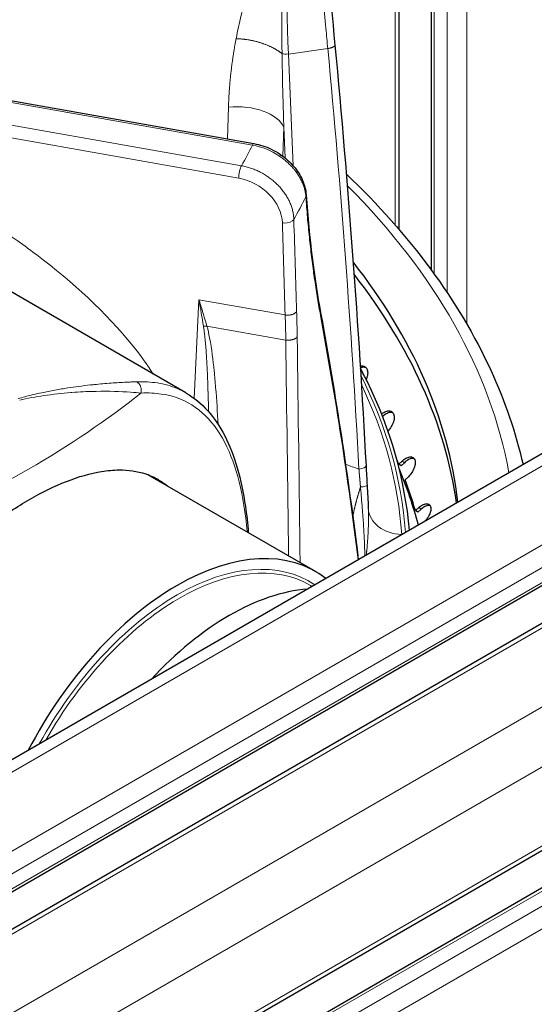
# Model space of a CAD drawing. Units: millimetres. Extents: x 0 to 14700, y 0 to 10395.
# Drawn here: x 5219 to 5275, y 5940 to 6047 of the extents above; entities that cross this region are included whole.
import ezdxf

# ---------------------------------------------------------------- set-up
doc = ezdxf.new("R2010")
doc.units = ezdxf.units.MM
doc.header["$LTSCALE"] = 35
doc.layers.add('Sichtbar (ISO)', color=7, linetype='Continuous', lineweight=25)
doc.layers.add('Tangential', color=7, linetype='Continuous', lineweight=9, true_color=0xbfbfbf)

msp = doc.modelspace()

# ---------------------------------------------------------------- linework, layer by layer
at = {"layer": 'Sichtbar (ISO)'}
for p, q in [((5260.27, 6024.07), (5260.27, 6259.9)), ((5263.78, 6019.65), (5263.78, 6257.88)), ((5519.11, 6140.25), (4981.71, 5829.99)), ((5529.38, 6131.84), (4991.98, 5821.57)), ((5535.56, 6131.35), (4998.16, 5821.08)), ((5546.25, 6112.83), (5018.2, 5807.96)), ((5543.59, 6107.24), (5021.71, 5805.93)), ((5158.41, 6048.6), (5244.49, 6033.41)), ((5237.1, 6006.36), (5207.36, 6023.52)), ((5259.05, 6002.25), (5259.03, 6002.23)), ((5260.23, 5998.61), (5260.58, 5998.95)), ((5260.47, 5998.44), (5260.23, 5998.61)), ((5260.49, 5998.44), (5260.47, 5998.44)), ((5260.49, 5998.44), (5260.83, 5998.77)), ((5233.19, 5997.36), (5251.22, 5986.95)), ((5261.26, 5997.26), (5260.91, 5996.92)), ((5262.03, 5993.58), (5262.38, 5993.9)), ((5262.28, 5993.4), (5262.03, 5993.58)), ((5262.29, 5993.4), (5262.28, 5993.4)), ((5262.29, 5993.4), (5262.64, 5993.72)), ((5250.64, 5985.46), (5250.82, 5985.36))]:
    msp.add_line(p, q, dxfattribs=at)
for centre, major_axis, start_param, end_param in [((5136.44, 5989.41), (130.5, 0), 0.067501, 0.426335), ((5136.44, 5988.19), (130.5, 0), 0.082662, 0.424511), ((5136.44, 5981.22), (127.4, 0), 0.238667, 0.246827), ((5218.11, 5971.25), (15.08, 26.11), 0, 0.013844), ((5217.76, 5971.45), (15.13, 26.2), 6.201851, 6.240103), ((5136.44, 5980.79), (127.4, 0), 0.153135, 0.237014), ((5136.44, 5981.22), (127.4, 0), 0.168854, 0.215119), ((5236.14, 5960.84), (15.08, 26.11), 6.207963, 7.929204), ((5241.8, 5957.57), (15.08, 26.11), 0.375865, 1.194931)]:
    msp.add_ellipse(centre, major_axis=major_axis, ratio=0.57735, start_param=start_param, end_param=end_param, dxfattribs=at)
for points, degree in [([(5251.95, 6060.78), (5252.26, 6055.55), (5252.73, 6049.91), (5253.28, 6044.09)], 3), ([(5253.28, 6044.09), (5254.72, 6028.91), (5255.85, 6013.68), (5256.66, 5998.42)], 3), ([(5250.16, 6027.84), (5250.16, 6027.84), (5250.16, 6027.84), (5250.16, 6027.84)], 3), ([(5250.16, 6027.84), (5250.5, 6023.07), (5251.05, 6018.74), (5251.73, 6015.06)], 3), ([(5251.73, 6015.06), (5251.73, 6015.06), (5251.73, 6015.06), (5251.73, 6015.06), (5251.73, 6015.06), (5251.73, 6015.06)], 5), ([(5251.73, 6015.05), (5253.37, 6006.07), (5254.73, 5997.13), (5255.82, 5988.25)], 3), ([(5256.66, 5998.42), (5256.7, 5997.73), (5256.74, 5997.02), (5256.78, 5996.31)], 3), ([(5256.78, 5996.31), (5256.82, 5995.5), (5256.87, 5994.67), (5256.91, 5993.86)], 3), ([(5256.91, 5993.86), (5256.91, 5993.86), (5256.91, 5993.85), (5256.91, 5993.84)], 3)]:
    msp.add_open_spline(points, degree=degree, dxfattribs=at)
for points, knots in [([(5244.49, 6033.41), (5245.13, 6033.3), (5245.77, 6033.09), (5246.71, 6032.64), (5247.05, 6032.45), (5247.37, 6032.23)], [0, 0, 0, 0, 0.1975841, 0.1975841, 0.3135665, 0.3135665, 0.3135665, 0.3135665]), ([(5247.37, 6032.23), (5247.91, 6031.86), (5248.4, 6031.42), (5249.21, 6030.47), (5249.54, 6029.94), (5249.99, 6028.9), (5250.12, 6028.36), (5250.16, 6027.84)], [0, 0, 0, 0, 0.1971382, 0.1971382, 0.3906073, 0.3906073, 0.5754732, 0.5754732, 0.5754732, 0.5754732]), ([(5254.52, 6030.11), (5261.43, 6023.53), (5266.75, 6016.34), (5271.74, 6005.45), (5272.92, 6002.03), (5273.71, 5998.57)], [6.5232136, 6.5232136, 6.5232136, 6.5232136, 6.8095609, 6.8095609, 6.936913, 6.936913, 6.936913, 6.936913]), ([(5256.03, 6009.28), (5256.17, 6009.3), (5256.3, 6009.3), (5256.54, 6009.21), (5256.63, 6009.13), (5256.77, 6008.92), (5256.82, 6008.79), (5256.85, 6008.48), (5256.83, 6008.3), (5256.76, 6008.03), (5256.72, 6007.91), (5256.68, 6007.8)], [-0.3401274, -0.3401274, -0.3401274, -0.3401274, -0.2840799, -0.2840799, -0.2272639, -0.2272639, -0.1704479, -0.1704479, -0.113632, -0.113632, -0.0780253, -0.0780253, -0.0780253, -0.0780253]), ([(5256.64, 6009.1), (5256.53, 6009.14), (5256.39, 6009.15), (5256.19, 6009.11), (5256.12, 6009.09), (5256.04, 6009.06)], [0.28670328, 0.28670328, 0.28670328, 0.28670328, 0.34089211, 0.34089211, 0.36979919, 0.36979919, 0.36979919, 0.36979919]), ([(5261.38, 5991.46), (5260.9, 5996.92), (5259.35, 6002.36), (5256.54, 6008.09), (5256.3, 6008.56), (5256.05, 6009.03)], [5.5482912, 5.5482912, 5.5482912, 5.5482912, 5.7738926, 5.7738926, 5.7942652, 5.7942652, 5.7942652, 5.7942652]), ([(5237.12, 6006.34), (5238.85, 6005.34), (5240.26, 6003.75), (5242.38, 5999.63), (5243.13, 5997.02), (5243.7, 5993.11), (5243.8, 5992.17), (5243.88, 5991.18)], [0, 0, 0, 0, 1.20833, 1.20833, 2.435391, 2.435391, 2.807105, 2.807105, 2.807105, 2.807105]), ([(5258.34, 6004.06), (5258.42, 6004.13), (5258.5, 6004.19), (5258.74, 6004.32), (5258.88, 6004.38), (5259.15, 6004.42), (5259.27, 6004.4), (5259.49, 6004.31), (5259.57, 6004.22), (5259.68, 6004.01), (5259.72, 6003.87), (5259.72, 6003.56), (5259.69, 6003.39), (5259.59, 6003.05), (5259.5, 6002.87), (5259.3, 6002.53), (5259.17, 6002.38), (5259.05, 6002.25)], [-0.4290949, -0.4290949, -0.4290949, -0.4290949, -0.3977118, -0.3977118, -0.3408959, -0.3408959, -0.2840799, -0.2840799, -0.2272639, -0.2272639, -0.1704479, -0.1704479, -0.113632, -0.113632, -0.056816, -0.056816, -0.0012436, -0.0012436, -0.0012436, -0.0012436]), ([(5259.57, 6004.21), (5259.47, 6004.24), (5259.37, 6004.25), (5259.13, 6004.21), (5258.98, 6004.16), (5258.7, 6003.99), (5258.57, 6003.89), (5258.46, 6003.78)], [0.2945555, 0.2945555, 0.2945555, 0.2945555, 0.3408921, 0.3408921, 0.3977075, 0.3977075, 0.4473736, 0.4473736, 0.4473736, 0.4473736]), ([(5260.58, 5998.95), (5260.71, 5999.07), (5260.85, 5999.18), (5261.14, 5999.34), (5261.29, 5999.39), (5261.53, 5999.42), (5261.65, 5999.4), (5261.84, 5999.3), (5261.91, 5999.21), (5262, 5999), (5262.02, 5998.86), (5261.99, 5998.55), (5261.95, 5998.37), (5261.82, 5998.04), (5261.73, 5997.87), (5261.51, 5997.54), (5261.38, 5997.38), (5261.26, 5997.26)], [-0.4532843, -0.4532843, -0.4532843, -0.4532843, -0.3977118, -0.3977118, -0.3408959, -0.3408959, -0.2840799, -0.2840799, -0.2272639, -0.2272639, -0.1704479, -0.1704479, -0.113632, -0.113632, -0.056816, -0.056816, -0.0012436, -0.0012436, -0.0012436, -0.0012436]), ([(5261.9, 5999.22), (5261.82, 5999.24), (5261.74, 5999.24), (5261.53, 5999.22), (5261.39, 5999.17), (5261.1, 5999.01), (5260.96, 5998.89), (5260.83, 5998.77)], [0.3026883, 0.3026883, 0.3026883, 0.3026883, 0.3408921, 0.3408921, 0.3977075, 0.3977075, 0.4532817, 0.4532817, 0.4532817, 0.4532817]), ([(5197.31, 5954.47), (5196.94, 5955.97), (5196.75, 5957.54), (5196.72, 5959.12), (5196.68, 5960.7), (5196.81, 5962.38), (5197.41, 5965.84), (5197.89, 5967.63), (5199.17, 5971.18), (5199.96, 5972.95), (5201.79, 5976.38), (5202.82, 5978.03), (5204.99, 5981.13), (5206.2, 5982.68), (5208.81, 5985.66), (5210.2, 5987.08), (5213.04, 5989.72), (5214.49, 5990.94), (5217.36, 5993.08), (5218.78, 5994.01), (5221.46, 5995.56), (5222.82, 5996.23), (5225.45, 5997.26), (5226.74, 5997.63), (5228.59, 5997.93), (5229.23, 5997.99), (5229.84, 5997.99)], [17.756153, 17.756153, 17.756153, 17.756153, 18.323596, 18.323596, 18.323596, 18.891099, 18.891099, 19.458601, 19.458601, 20.026103, 20.026103, 20.593605, 20.593605, 21.162428, 21.162428, 21.731252, 21.731252, 22.300075, 22.300075, 22.868898, 22.868898, 23.437721, 23.437721, 24.006544, 24.006544, 24.317298, 24.317298, 24.317298, 24.317298]), ([(5229.84, 5997.99), (5230.34, 5998), (5230.83, 5997.97), (5232.31, 5997.75), (5233.23, 5997.44), (5234.4, 5996.77), (5234.75, 5996.53), (5235.09, 5996.26)], [5.993701, 5.993701, 5.993701, 5.993701, 6.251771, 6.251771, 6.820594, 6.820594, 7.075521, 7.075521, 7.075521, 7.075521]), ([(5262.38, 5993.9), (5262.51, 5994.02), (5262.66, 5994.13), (5262.94, 5994.28), (5263.08, 5994.32), (5263.31, 5994.34), (5263.42, 5994.32), (5263.58, 5994.21), (5263.64, 5994.12), (5263.7, 5993.9), (5263.71, 5993.76), (5263.66, 5993.45), (5263.6, 5993.28), (5263.45, 5992.96), (5263.35, 5992.78), (5263.19, 5992.56), (5263.14, 5992.5), (5263.1, 5992.45)], [-0.4532843, -0.4532843, -0.4532843, -0.4532843, -0.3977118, -0.3977118, -0.3408959, -0.3408959, -0.2840799, -0.2840799, -0.2272639, -0.2272639, -0.1704479, -0.1704479, -0.113632, -0.113632, -0.056816, -0.056816, -0.0363298, -0.0363298, -0.0363298, -0.0363298]), ([(5263.62, 5994.13), (5263.56, 5994.15), (5263.51, 5994.15), (5263.33, 5994.14), (5263.19, 5994.09), (5262.91, 5993.94), (5262.77, 5993.84), (5262.64, 5993.72)], [0.3112259, 0.3112259, 0.3112259, 0.3112259, 0.3408921, 0.3408921, 0.3977075, 0.3977075, 0.4532817, 0.4532817, 0.4532817, 0.4532817])]:
    msp.add_open_spline(points, degree=3, knots=knots, dxfattribs=at)
at = {"layer": 'Tangential'}
for p, q in [((5259.83, 6024.58), (5259.83, 6260.16)), ((5264.07, 6019.25), (5264.07, 6257.71)), ((5265.49, 6017.21), (5265.49, 6256.89)), ((5267.61, 6013.8), (5267.61, 6255.67)), ((5521.11, 6140.06), (4983.71, 5829.79)), ((5528.53, 6135.77), (4991.13, 5825.5)), ((5529.59, 6133.93), (4992.19, 5823.66)), ((5529.59, 6132.3), (4992.19, 5822.03)), ((5536.31, 6131.28), (4998.91, 5821.01)), ((5543.73, 6126.99), (5006.33, 5816.72)), ((5546.56, 6122.09), (5010.33, 5812.5)), ((5546.56, 6113.52), (5017.76, 5808.21)), ((5544.09, 6107.19), (5022, 5805.77)), ((5545.5, 6106.38), (5023.41, 5804.95)), ((5546.56, 6104.54), (5025.54, 5803.72)), ((5244.32, 6033.24), (5158.24, 6048.43)), ((5243.13, 6031), (5158.95, 6045.86)), ((5252.41, 6044.79), (5252.41, 6044.79)), ((5248.23, 6043.13), (5252.51, 6043.72)), ((5248.23, 6043.13), (5248.74, 6031.01)), ((5242.84, 6029.66), (5185.58, 6039.76)), ((5241.72, 6037.35), (5241.6, 6033.92)), ((5247.74, 6035.18), (5247.63, 6032.04)), ((5247.74, 6035.18), (5247.88, 6031.85)), ((5247.42, 6025.78), (5247.42, 6025.78)), ((5238.52, 6016.46), (5237.99, 6005.78)), ((5238.52, 6016.46), (5247.88, 6014.81)), ((5247.94, 6012.09), (5239.38, 6013.61)), ((5234.18, 6007.4), (5234.18, 6007.4)), ((5234.87, 6006.15), (5234.87, 6006.15)), ((5237.94, 6004.92), (5237.94, 6004.92)), ((5239.57, 6003.52), (5239.57, 6003.52)), ((5240.64, 6002.15), (5240.64, 6002.15)), ((5260.83, 5998.77), (5260.58, 5998.95)), ((5262.64, 5993.72), (5262.38, 5993.9))]:
    msp.add_line(p, q, dxfattribs=at)
for centre, major_axis, ratio, start_param, end_param in [((5265.54, 6022.53), (-8.04, 74.6), 0.209389, 0.97456, 1.268527), ((5248.07, 6043.33), (0.699, 0.03), 0.291622, 3.827446, 4.921954), ((4925.33, 5978.75), (-31.27, 608.17), 0.543728, 4.716239, 4.791435), ((5242.88, 6034.65), (5, -0.17), 0.549421, 0.253136, 1.823019), ((5244.32, 6032.42), (0.174, 0.985), 0.23872, 0.000391, 0.636693), ((5136.44, 6051.06), (112.21, 0), 0.57735, 5.968424, 6.004535), ((5244.36, 6028.41), (5.35, -2.72), 0.768825, 1.404271, 1.949444), ((5243.13, 6030.19), (-0.174, -0.985), 0.23872, 3.778285, 5.322902), ((5242.8, 6025.5), (4.38, -2.41), 0.796009, 0.439306, 1.97524), ((5136.44, 5989.41), (136.5, 0), 0.57735, 0.105276, 0.524075), ((5136.44, 6046.33), (118.2, 0), 0.57735, 5.968115, 6.005791), ((5224.22, 5975.25), (-11.92, -74.11), 0.27709, 2.135119, 2.177788), ((5225.37, 5975.44), (-11.99, -74.47), 0.276597, 2.134589, 2.177619), ((5140.9, 6022.71), (57.69, -218.89), 0.47037, 1.290511, 1.41143), ((5240.26, 6015.09), (2.89, 0.81), 0.43739, 4.147272, 4.285835), ((5126.7, 5164.77), (-37.74, -1825.76), 0.064929, 2.039873, 2.054964), ((5136.44, 5988.19), (124.61, 0), 0.57735, 0.041873, 0.28288), ((5136.44, 5988.2), (124.19, 0), 0.57735, 0.039044, 0.269304), ((5136.44, 6046.33), (118.2, 0), 0.57735, 5.338564, 5.65701), ((5276.32, 6046.81), (59.19, -0.75), 0.877848, 4.34469, 4.370967), ((5260.7, 5994.1), (-3.79, -0.26), 0.815873, 6.28318, 7.754928), ((5236.14, 5960.84), (14.44, 25.01), 0.57735, 6.24658, 7.890587), ((5236.35, 5960.71), (14.29, 24.75), 0.57735, 0, 1.583034)]:
    msp.add_ellipse(centre, major_axis=major_axis, ratio=ratio, start_param=start_param, end_param=end_param, dxfattribs=at)
for points, degree, knots in [([(5242.55, 6044.79), (5242.72, 6045.64), (5242.92, 6046.5), (5243.12, 6047.34), (5243.97, 6050.83), (5245.05, 6054.23), (5246.2, 6057.6), (5246.77, 6059.27), (5247.36, 6060.94), (5247.94, 6062.6), (5247.99, 6062.74), (5248.04, 6062.88), (5248.09, 6063.01), (5248.09, 6063.02), (5248.09, 6063.02), (5248.09, 6063.03)], 3, [22.170511, 22.170511, 22.170511, 22.170511, 27.379073, 27.379073, 27.379073, 48.819928, 48.819928, 48.819928, 59.460868, 59.460868, 59.460868, 60.336373, 60.336373, 60.336373, 60.370876, 60.370876, 60.370876, 60.370876]), ([(5247.54, 6043.17), (5247.53, 6043.85), (5247.52, 6044.52), (5247.52, 6045.19), (5247.51, 6045.88), (5247.51, 6046.57), (5247.51, 6047.26), (5247.52, 6047.98), (5247.52, 6048.71), (5247.53, 6049.43), (5247.54, 6050.18), (5247.55, 6050.92), (5247.57, 6051.67), (5247.59, 6052.44), (5247.61, 6053.21), (5247.63, 6053.97), (5247.66, 6054.78), (5247.69, 6055.58), (5247.72, 6056.37), (5247.75, 6057.16), (5247.79, 6057.95), (5247.83, 6058.73), (5247.87, 6059.48), (5247.91, 6060.22), (5247.96, 6060.96), (5248, 6061.66), (5248.05, 6062.35), (5248.09, 6063.03)], 3, [22.170511, 22.170511, 22.170511, 22.170511, 25.893359, 25.893359, 25.893359, 29.734598, 29.734598, 29.734598, 33.796549, 33.796549, 33.796549, 38.023035, 38.023035, 38.023035, 42.430503, 42.430503, 42.430503, 47.066876, 47.066876, 47.066876, 51.711192, 51.711192, 51.711192, 56.162602, 56.162602, 56.162602, 60.370876, 60.370876, 60.370876, 60.370876]), ([(5252.51, 6043.72), (5252.44, 6044.46), (5252.37, 6045.19), (5252.2, 6046.99), (5252.11, 6048.05), (5251.92, 6050.16), (5251.83, 6051.21), (5251.67, 6053.28), (5251.59, 6054.3), (5251.44, 6056.33), (5251.37, 6057.33), (5251.26, 6058.96), (5251.22, 6059.59), (5251.18, 6060.22)], 3, [78.687181, 78.687181, 78.687181, 78.687181, 81.996151, 81.996151, 86.870189, 86.870189, 91.744881, 91.744881, 96.619713, 96.619713, 101.494827, 101.494827, 104.641659, 104.641659, 104.641659, 104.641659]), ([(5252.51, 6043.72), (5252.55, 6043.73), (5252.59, 6043.74), (5252.67, 6043.75), (5252.71, 6043.76), (5252.79, 6043.78), (5252.82, 6043.79), (5252.9, 6043.81), (5252.93, 6043.82), (5253, 6043.85), (5253.03, 6043.86), (5253.09, 6043.89), (5253.11, 6043.9), (5253.16, 6043.93), (5253.18, 6043.94), (5253.22, 6043.97), (5253.23, 6043.98), (5253.26, 6044.01), (5253.27, 6044.03), (5253.28, 6044.05), (5253.28, 6044.07), (5253.28, 6044.08), (5253.28, 6044.09), (5253.28, 6044.09)], 3, [0, 0, 0, 0, 0.08514, 0.08514, 0.1714486, 0.1714486, 0.2588191, 0.2588191, 0.3514667, 0.3514667, 0.4405551, 0.4405551, 0.5297599, 0.5297599, 0.618763, 0.618763, 0.7072661, 0.7072661, 0.7945919, 0.7945919, 0.8810636, 0.8810636, 0.9103248, 0.9103248, 0.9103248, 0.9103248]), ([(5247.54, 6043.17), (5247.55, 6042.65), (5247.56, 6042.12), (5247.57, 6041.59), (5247.58, 6041.04), (5247.59, 6040.5), (5247.6, 6039.95), (5247.61, 6039.51), (5247.62, 6039.07), (5247.63, 6038.62), (5247.65, 6037.97), (5247.67, 6037.32), (5247.69, 6036.66), (5247.71, 6036.17), (5247.72, 6035.67), (5247.74, 6035.18)], 3, [64.542694, 64.542694, 64.542694, 64.542694, 66.974301, 66.974301, 66.974301, 69.497366, 69.497366, 69.497366, 71.524449, 71.524449, 71.524449, 74.528109, 74.528109, 74.528109, 76.802582, 76.802582, 76.802582, 76.802582]), ([(5233.56, 6008.4), (5232.89, 6009.44), (5232.15, 6010.45), (5231.37, 6011.43), (5228.41, 6015.12), (5224.77, 6018.38), (5220.91, 6021.32), (5220.48, 6021.64), (5220.06, 6021.96), (5219.63, 6022.27), (5215.12, 6025.57), (5210.31, 6028.45), (5205.36, 6031.04), (5198.95, 6034.4), (5192.31, 6037.27), (5185.58, 6039.76)], 3, [168.215536, 168.215536, 168.215536, 168.215536, 173.611255, 173.611255, 173.611255, 193.966406, 193.966406, 193.966406, 196.199304, 196.199304, 196.199304, 219.583382, 219.583382, 219.583382, 249.927753, 249.927753, 249.927753, 249.927753]), ([(5247.36, 6032.22), (5247.38, 6032.22), (5247.37, 6032.18), (5247.34, 6032.11), (5247.33, 6032.09), (5247.32, 6032.06), (5247.3, 6032.02)], 3, [0.5709272, 0.5709272, 0.5709272, 0.5709272, 0.8770109, 0.8770109, 0.8770109, 0.9999997, 0.9999997, 0.9999997, 0.9999997]), ([(5250.12, 6027.64), (5250.12, 6027.77), (5250.1, 6027.91), (5250.06, 6028.17), (5250.03, 6028.31), (5249.96, 6028.58), (5249.92, 6028.71), (5249.82, 6028.98), (5249.77, 6029.12), (5249.64, 6029.39), (5249.58, 6029.52), (5249.43, 6029.78), (5249.35, 6029.91), (5249.19, 6030.17), (5249.1, 6030.3), (5248.93, 6030.51), (5248.86, 6030.6), (5248.68, 6030.81), (5248.57, 6030.94), (5248.34, 6031.17), (5248.22, 6031.29), (5247.97, 6031.51), (5247.84, 6031.62), (5247.58, 6031.82), (5247.44, 6031.92), (5247.3, 6032.02)], 3, [13.781298, 13.781298, 13.781298, 13.781298, 14.435678, 14.435678, 15.089909, 15.089909, 15.744033, 15.744033, 16.398089, 16.398089, 17.052215, 17.052215, 17.706322, 17.706322, 18.360579, 18.360579, 18.83561, 18.83561, 19.500967, 19.500967, 20.162, 20.162, 20.82952, 20.82952, 21.497039, 21.497039, 21.497039, 21.497039]), ([(5248.82, 6025.18), (5248.82, 6025.32), (5248.81, 6025.47), (5248.77, 6025.75), (5248.75, 6025.9), (5248.68, 6026.19), (5248.64, 6026.33), (5248.55, 6026.62), (5248.5, 6026.76), (5248.38, 6027.04), (5248.32, 6027.18), (5248.18, 6027.46), (5248.1, 6027.6), (5247.93, 6027.87), (5247.84, 6028), (5247.65, 6028.26), (5247.55, 6028.39), (5247.34, 6028.64), (5247.23, 6028.76), (5247, 6029), (5246.88, 6029.12), (5246.63, 6029.34), (5246.5, 6029.45), (5246.23, 6029.66), (5246.09, 6029.76), (5245.81, 6029.95), (5245.67, 6030.04), (5245.37, 6030.21), (5245.22, 6030.29), (5244.92, 6030.44), (5244.76, 6030.51), (5244.44, 6030.64), (5244.29, 6030.7), (5243.96, 6030.8), (5243.8, 6030.85), (5243.47, 6030.94), (5243.3, 6030.97), (5243.13, 6031)], 3, [18.543947, 18.543947, 18.543947, 18.543947, 19.207452, 19.207452, 19.870932, 19.870932, 20.537811, 20.537811, 21.201321, 21.201321, 21.864805, 21.864805, 22.528265, 22.528265, 23.191705, 23.191705, 23.855128, 23.855128, 24.518536, 24.518536, 25.181932, 25.181932, 25.851816, 25.851816, 26.51527, 26.51527, 27.178703, 27.178703, 27.842121, 27.842121, 28.516842, 28.516842, 29.180302, 29.180302, 29.860654, 29.860654, 30.541006, 30.541006, 30.541006, 30.541006]), ([(5250.16, 6027.84), (5250.16, 6027.82), (5250.16, 6027.8), (5250.16, 6027.75), (5250.15, 6027.73), (5250.14, 6027.68), (5250.13, 6027.66), (5250.12, 6027.64)], 3, [0.7943628, 0.7943628, 0.7943628, 0.7943628, 0.8564757, 0.8564757, 0.9396546, 0.9396546, 0.9999888, 0.9999888, 0.9999888, 0.9999888]), ([(5250.12, 6027.64), (5250.18, 6026.89), (5250.24, 6026.15), (5250.36, 6024.68), (5250.43, 6023.96), (5250.58, 6022.53), (5250.66, 6021.83), (5250.83, 6020.46), (5250.92, 6019.78), (5251.03, 6018.93), (5251.06, 6018.75), (5251.18, 6017.9), (5251.28, 6017.25), (5251.49, 6015.98), (5251.6, 6015.37), (5251.71, 6014.77)], 3, [19.865752, 19.865752, 19.865752, 19.865752, 23.969111, 23.969111, 28.103087, 28.103087, 32.255106, 32.255106, 36.432926, 36.432926, 37.593053, 37.593053, 41.855566, 41.855566, 46.081738, 46.081738, 46.081738, 46.081738]), ([(5248.82, 6025.18), (5248.68, 6024.95), (5248.23, 6024.77), (5247.78, 6024.79), (5247.71, 6024.79), (5247.65, 6024.79), (5247.58, 6024.8)], 3, [0, 0, 0, 0, 0.870234, 0.870234, 0.870234, 1, 1, 1, 1]), ([(5239.38, 6013.61), (5239.13, 6014.45), (5238.88, 6015.29), (5238.62, 6016.12), (5238.59, 6016.24), (5238.55, 6016.35), (5238.52, 6016.46)], 3, [51.8972, 51.8972, 51.8972, 51.8972, 56.067158, 56.067158, 56.067158, 56.633694, 56.633694, 56.633694, 56.633694]), ([(5239.01, 6013.59), (5238.85, 6014.54), (5238.69, 6015.47), (5238.53, 6016.4), (5238.53, 6016.42), (5238.52, 6016.43), (5238.52, 6016.44), (5238.52, 6016.45), (5238.52, 6016.45), (5238.52, 6016.46)], 3, [51.897201, 51.897201, 51.897201, 51.897201, 56.538754, 56.538754, 56.538754, 56.605464, 56.605464, 56.605464, 56.633694, 56.633694, 56.633694, 56.633694]), ([(5249.12, 6015.19), (5249.11, 6015.16), (5249.1, 6015.14), (5249.06, 6015.1), (5249.04, 6015.08), (5248.99, 6015.04), (5248.96, 6015.02), (5248.9, 6014.98), (5248.87, 6014.96), (5248.81, 6014.93), (5248.77, 6014.91), (5248.7, 6014.88), (5248.66, 6014.87), (5248.58, 6014.84), (5248.54, 6014.83), (5248.45, 6014.82), (5248.41, 6014.81), (5248.32, 6014.8), (5248.28, 6014.79), (5248.19, 6014.79), (5248.14, 6014.79), (5248.06, 6014.79), (5248.02, 6014.79), (5247.94, 6014.8), (5247.91, 6014.8), (5247.88, 6014.81)], 3, [0, 0, 0, 0, 0.083028, 0.083028, 0.167208, 0.167208, 0.252446, 0.252446, 0.338577, 0.338577, 0.425575, 0.425575, 0.51274, 0.51274, 0.599759, 0.599759, 0.686334, 0.686334, 0.771767, 0.771767, 0.856378, 0.856378, 0.939547, 0.939547, 1, 1, 1, 1]), ([(5239.01, 6013.59), (5239.03, 6013.45), (5239.05, 6013.31), (5239.09, 6013.01), (5239.11, 6012.86), (5239.14, 6012.59), (5239.15, 6012.47), (5239.19, 6012.1), (5239.22, 6011.85), (5239.26, 6011.34), (5239.28, 6011.09), (5239.32, 6010.56), (5239.34, 6010.3), (5239.37, 6009.75), (5239.39, 6009.47), (5239.41, 6008.89), (5239.43, 6008.6), (5239.45, 6008), (5239.46, 6007.7), (5239.48, 6007.29), (5239.48, 6007.18), (5239.5, 6006.58), (5239.52, 6006.09), (5239.54, 6005.17), (5239.55, 6004.75), (5239.56, 6004.32)], 3, [16.45879, 16.45879, 16.45879, 16.45879, 17.178534, 17.178534, 17.946978, 17.946978, 18.540177, 18.540177, 19.799133, 19.799133, 21.111842, 21.111842, 22.482673, 22.482673, 23.942509, 23.942509, 25.449576, 25.449576, 27.000854, 27.000854, 27.524931, 27.524931, 30.003921, 30.003921, 32.142432, 32.142432, 32.142432, 32.142432]), ([(5239.38, 6013.61), (5239.5, 6013.18), (5239.59, 6012.76), (5239.67, 6012.33), (5239.91, 6011.09), (5240.05, 6009.92), (5240.17, 6008.73), (5240.23, 6008.14), (5240.28, 6007.53), (5240.33, 6006.92), (5240.44, 6005.58), (5240.53, 6004.26), (5240.6, 6002.95)], 3, [16.45879, 16.45879, 16.45879, 16.45879, 18.540177, 18.540177, 18.540177, 24.533603, 24.533603, 24.533603, 27.524931, 27.524931, 27.524931, 34.07278, 34.07278, 34.07278, 34.07278]), ([(5231.74, 6007.56), (5231.56, 6007.55), (5231.37, 6007.54), (5231.17, 6007.54), (5230.99, 6007.53), (5230.81, 6007.52), (5230.62, 6007.51), (5230.37, 6007.5), (5230.1, 6007.49), (5229.82, 6007.47), (5229.55, 6007.46), (5229.27, 6007.44), (5228.97, 6007.42), (5228.68, 6007.4), (5228.38, 6007.37), (5228.08, 6007.34), (5227.77, 6007.32), (5227.46, 6007.29), (5227.14, 6007.25), (5227.01, 6007.24), (5226.88, 6007.23), (5226.75, 6007.21), (5226.32, 6007.17), (5225.89, 6007.11), (5225.45, 6007.05), (5225.07, 6007), (5224.68, 6006.95), (5224.29, 6006.89), (5223.82, 6006.82), (5223.35, 6006.74), (5222.88, 6006.65), (5222.4, 6006.56), (5221.92, 6006.47), (5221.44, 6006.37), (5220.83, 6006.24), (5220.22, 6006.1), (5219.61, 6005.93), (5219.37, 6005.87), (5219.13, 6005.8), (5218.9, 6005.73)], 3, [24.207358, 24.207358, 24.207358, 24.207358, 25.673043, 25.673043, 25.673043, 26.958709, 26.958709, 26.958709, 28.732754, 28.732754, 28.732754, 30.506404, 30.506404, 30.506404, 32.280581, 32.280581, 32.280581, 34.057094, 34.057094, 34.057094, 34.786926, 34.786926, 34.786926, 37.118719, 37.118719, 37.118719, 39.142849, 39.142849, 39.142849, 41.547729, 41.547729, 41.547729, 43.95261, 43.95261, 43.95261, 46.963843, 46.963843, 46.963843, 48.152016, 48.152016, 48.152016, 48.152016]), ([(5231.74, 6007.56), (5232.15, 6007.57), (5232.54, 6007.57), (5232.92, 6007.54), (5233.29, 6007.52), (5233.65, 6007.48), (5234, 6007.43), (5234.39, 6007.37), (5234.77, 6007.28), (5235.13, 6007.18), (5235.48, 6007.08), (5235.81, 6006.96), (5236.14, 6006.83), (5236.47, 6006.69), (5236.78, 6006.54), (5237.09, 6006.36), (5237.1, 6006.36), (5237.11, 6006.35), (5237.12, 6006.34)], 3, [204.114521, 204.114521, 204.114521, 204.114521, 207.289979, 207.289979, 207.289979, 210.362507, 210.362507, 210.362507, 213.745873, 213.745873, 213.745873, 216.967398, 216.967398, 216.967398, 220.187454, 220.187454, 220.187454, 220.306152, 220.306152, 220.306152, 220.306152]), ([(5232.22, 6006.34), (5232.23, 6006.38), (5232.24, 6006.42), (5232.25, 6006.5), (5232.25, 6006.55), (5232.26, 6006.63), (5232.26, 6006.68), (5232.25, 6006.77), (5232.24, 6006.81), (5232.23, 6006.9), (5232.21, 6006.94), (5232.19, 6007.03), (5232.17, 6007.07), (5232.14, 6007.15), (5232.12, 6007.19), (5232.07, 6007.26), (5232.05, 6007.29), (5232, 6007.36), (5231.97, 6007.39), (5231.91, 6007.45), (5231.88, 6007.47), (5231.81, 6007.52), (5231.78, 6007.54), (5231.74, 6007.56)], 3, [0, 0, 0, 0, 0.088084, 0.088084, 0.177356, 0.177356, 0.267695, 0.267695, 0.35926, 0.35926, 0.451224, 0.451224, 0.543272, 0.543272, 0.635076, 0.635076, 0.726307, 0.726307, 0.816364, 0.816364, 0.908182, 0.908182, 1, 1, 1, 1]), ([(5232.22, 6006.34), (5231.88, 6006.37), (5231.5, 6006.4), (5231.1, 6006.43), (5230.01, 6006.51), (5228.73, 6006.55), (5227.34, 6006.52), (5227.28, 6006.52), (5227.21, 6006.52), (5227.14, 6006.52), (5226.36, 6006.5), (5225.55, 6006.46), (5224.71, 6006.4), (5224.68, 6006.39), (5224.65, 6006.39), (5224.61, 6006.39), (5223.65, 6006.31), (5222.66, 6006.2), (5221.66, 6006.06), (5220.79, 6005.93), (5219.91, 6005.77), (5219.05, 6005.56)], 3, [24.207356, 24.207356, 24.207356, 24.207356, 26.958709, 26.958709, 26.958709, 34.42992, 34.42992, 34.42992, 34.786926, 34.786926, 34.786926, 38.969211, 38.969211, 38.969211, 39.142849, 39.142849, 39.142849, 43.95261, 43.95261, 43.95261, 48.152016, 48.152016, 48.152016, 48.152016]), ([(5232.22, 6006.34), (5232.62, 6006.35), (5233.02, 6006.35), (5233.4, 6006.33), (5233.75, 6006.31), (5234.09, 6006.28), (5234.43, 6006.23), (5234.83, 6006.17), (5235.23, 6006.09), (5235.61, 6005.98), (5238.06, 6005.29), (5239.97, 6003.6), (5241.33, 6000.96), (5242.6, 5998.51), (5243.4, 5995.22), (5243.75, 5991.31), (5243.75, 5991.29), (5243.75, 5991.27), (5243.75, 5991.26)], 3, [204.114521, 204.114521, 204.114521, 204.114521, 207.377378, 207.377378, 207.377378, 210.362507, 210.362507, 210.362507, 213.99372, 213.99372, 213.99372, 237.42943, 237.42943, 237.42943, 259.111666, 259.111666, 259.111666, 259.199599, 259.199599, 259.199599, 259.199599]), ([(5256.06, 5996.14), (5256.06, 5996.17), (5256.06, 5996.2), (5256.05, 5996.23), (5256.02, 5996.63), (5255.98, 5997.03), (5255.95, 5997.39), (5255.92, 5997.74), (5255.89, 5998.09)], 5, [31.019447, 31.019447, 31.019447, 31.019447, 31.019447, 31.019447, 31.236644, 31.236644, 31.236644, 33.974426, 33.974426, 33.974426, 33.974426, 33.974426, 33.974426]), ([(5256.06, 5996.14), (5256.08, 5995.93), (5256.1, 5995.71), (5256.14, 5995.28), (5256.15, 5995.06), (5256.19, 5994.62), (5256.21, 5994.39), (5256.25, 5993.95), (5256.26, 5993.73), (5256.3, 5993.29), (5256.31, 5993.07), (5256.34, 5992.66), (5256.36, 5992.48), (5256.38, 5992.12), (5256.39, 5991.94), (5256.41, 5991.6), (5256.42, 5991.42), (5256.44, 5991.08), (5256.45, 5990.91), (5256.47, 5990.57), (5256.48, 5990.41), (5256.49, 5990.08), (5256.5, 5989.93), (5256.51, 5989.62), (5256.51, 5989.47), (5256.52, 5989.18), (5256.52, 5989.03), (5256.53, 5988.81), (5256.53, 5988.73), (5256.53, 5988.66)], 3, [32.518882, 32.518882, 32.518882, 32.518882, 33.462181, 33.462181, 34.416063, 34.416063, 35.376232, 35.376232, 36.333677, 36.333677, 37.278346, 37.278346, 38.081009, 38.081009, 38.84686, 38.84686, 39.621392, 39.621392, 40.39373, 40.39373, 41.155881, 41.155881, 41.903592, 41.903592, 42.634928, 42.634928, 43.37905, 43.37905, 43.79874, 43.79874, 43.79874, 43.79874]), ([(5256.91, 5993.86), (5256.92, 5993.76), (5256.92, 5993.67), (5256.92, 5993.57), (5256.93, 5993.45), (5256.93, 5993.33), (5256.93, 5993.21), (5256.93, 5993.08), (5256.93, 5992.95), (5256.93, 5992.82), (5256.93, 5992.68), (5256.93, 5992.54), (5256.93, 5992.4), (5256.93, 5992.33), (5256.93, 5992.25), (5256.93, 5992.18), (5256.92, 5992.1), (5256.92, 5992.02), (5256.92, 5991.94), (5256.91, 5991.78), (5256.91, 5991.62), (5256.9, 5991.46), (5256.89, 5991.31), (5256.89, 5991.16), (5256.88, 5991.01), (5256.87, 5990.87), (5256.86, 5990.74), (5256.85, 5990.6), (5256.85, 5990.56), (5256.85, 5990.51), (5256.84, 5990.47), (5256.84, 5990.38), (5256.83, 5990.29), (5256.82, 5990.2), (5256.82, 5990.1), (5256.81, 5990), (5256.8, 5989.91), (5256.79, 5989.77), (5256.78, 5989.64), (5256.77, 5989.52), (5256.76, 5989.42), (5256.75, 5989.32), (5256.74, 5989.22), (5256.73, 5989.2), (5256.73, 5989.17), (5256.73, 5989.14), (5256.72, 5989.09), (5256.72, 5989.05), (5256.71, 5989), (5256.71, 5988.93), (5256.7, 5988.87), (5256.69, 5988.81), (5256.69, 5988.79), (5256.69, 5988.77), (5256.68, 5988.75)], 3, [10.278998, 10.278998, 10.278998, 10.278998, 10.888849, 10.888849, 10.888849, 11.62321, 11.62321, 11.62321, 12.415389, 12.415389, 12.415389, 13.258396, 13.258396, 13.258396, 13.685476, 13.685476, 13.685476, 14.165141, 14.165141, 14.165141, 15.118579, 15.118579, 15.118579, 16.0227, 16.0227, 16.0227, 16.846486, 16.846486, 16.846486, 17.118013, 17.118013, 17.118013, 17.659347, 17.659347, 17.659347, 18.270531, 18.270531, 18.270531, 19.090655, 19.090655, 19.090655, 19.72065, 19.72065, 19.72065, 19.910779, 19.910779, 19.910779, 20.216996, 20.216996, 20.216996, 20.649543, 20.649543, 20.649543, 20.789529, 20.789529, 20.789529, 20.789529])]:
    msp.add_open_spline(points, degree=degree, knots=knots, dxfattribs=at)
for points, degree in [([(5242.55, 6044.79), (5242.26, 6043.29), (5242.04, 6041.8), (5241.87, 6040.31), (5241.77, 6038.83), (5241.72, 6037.35)], 5), ([(5247.54, 6043.17), (5246.84, 6043.73), (5245.9, 6044.22), (5244.79, 6044.58), (5243.63, 6044.77), (5242.55, 6044.79)], 5), ([(5248.82, 6025.18), (5248.92, 6021.85), (5249.02, 6018.52), (5249.12, 6015.19)], 3), ([(5247.58, 6024.8), (5247.68, 6021.47), (5247.78, 6018.14), (5247.88, 6014.81)], 3), ([(5251.73, 6015.06), (5251.74, 6015), (5251.74, 6014.94), (5251.74, 6014.88), (5251.73, 6014.82), (5251.71, 6014.77)], 5), ([(5249.18, 6012.44), (5249.09, 6012.28), (5248.88, 6012.15), (5248.57, 6012.07), (5248.24, 6012.05), (5247.94, 6012.09)], 5), ([(5248.25, 5988.66), (5248.15, 5996.47), (5248.05, 6004.28), (5247.94, 6012.09)], 3), ([(5255.89, 5998.09), (5256.33, 5998.14), (5256.67, 5998.29), (5256.66, 5998.42)], 3), ([(5255.22, 5992.95), (5255.35, 5993.58), (5255.5, 5994.22), (5255.67, 5994.86), (5255.86, 5995.51), (5256.06, 5996.14)], 5), ([(5256.06, 5996.14), (5256.47, 5996.18), (5256.78, 5996.25), (5256.78, 5996.31)], 3), ([(5260.54, 5991), (5260.54, 5990.99), (5260.54, 5990.98), (5260.54, 5990.97)], 3)]:
    msp.add_open_spline(points, degree=degree, dxfattribs=at)

doc.saveas('drawing.dxf')
